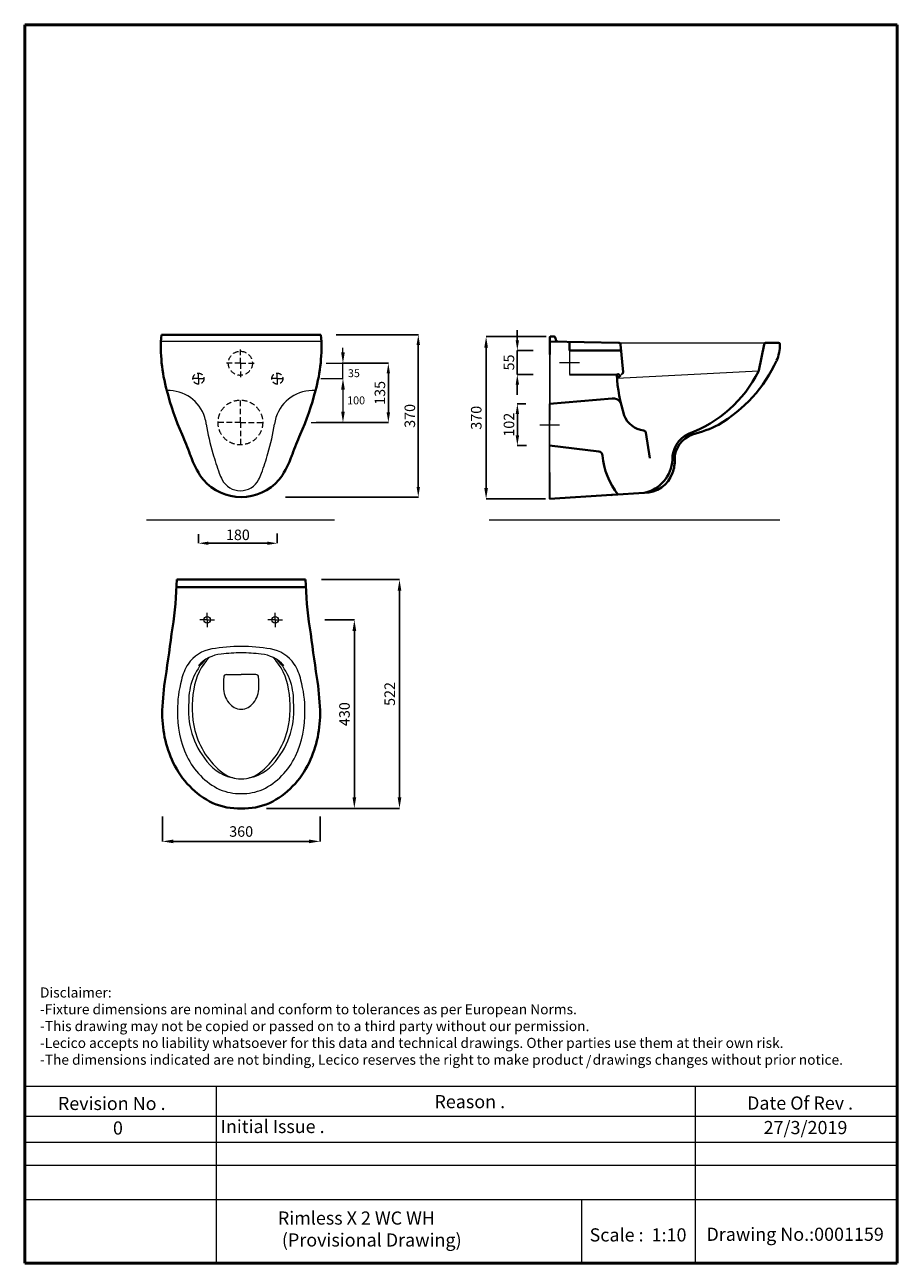
# Model space of a CAD drawing. Units: inches. Extents: x 1680 to 3670, y 1316 to 4141.
import ezdxf

# ---------------------------------------------------------------- set-up
doc = ezdxf.new("R2010")
doc.units = ezdxf.units.IN
doc.header["$LTSCALE"] = 50
doc.header["$MEASUREMENT"] = 0
doc.linetypes.add('ACAD_ISO04W100', pattern=[30, 24, -3, 0, -3])
doc.linetypes.add('DASHED2', pattern=[0.375, 0.25, -0.125])
for name, color, linetype, lineweight in [('Axe 1', 9, 'ACAD_ISO04W100', 0), ('Dimensions', 7, 'Continuous', 0), ('Dimn', 7, 'Continuous', 0), ('Hole', 7, 'Continuous', 5), ('line 2', 7, 'Continuous', 50), ('Plane', 7, 'Continuous', 40), ('Water', 7, 'DASHED2', 5)]:
    doc.layers.add(name, color=color, linetype=linetype, lineweight=lineweight)
doc.layers.add('Normal', color=7, linetype='Continuous')
doc.styles.add('S 1', font='timesbi.ttf', dxfattribs={"height": 18})
doc.styles.get("Standard").update_dxf_attribs({"font": 'romab___.ttf', "height": 24})
doc.dimstyles.new('SAM1', dxfattribs={"dimtxt": 3.75, "dimasz": 23, "dimexe": 0.09, "dimexo": 10, "dimgap": 7, "dimtad": 1, "dimtoh": 1, "dimdec": 0, "dimtxsty": 'S 1', "dimcen": 2.5, "dimadec": 0, "dimazin": 0, "dimtfac": 1, "dimtdec": 0, "dimtmove": 0, "dimatfit": 3, "dimfxl": 1, "dimtolj": 1, "dimarcsym": 0})
doc.dimstyles.get("Standard").update_dxf_attribs({"dimtxt": 4, "dimasz": 25, "dimexe": 0, "dimexo": 10, "dimgap": 10, "dimtad": 1, "dimtoh": 1, "dimdec": 0, "dimlfac": -2, "dimzin": 0, "dimdsep": 46, "dimtxsty": 'Standard', "dimcen": 2.5, "dimadec": 0, "dimazin": 0, "dimtfac": 1, "dimtdec": 0, "dimtofl": 0, "dimtmove": 0, "dimatfit": 3, "dimfxl": 0.18, "dimtolj": 1, "dimtzin": 0, "dimarcsym": 0})

# ---------------------------------------------------------------- blocks, each defined once
blk = doc.blocks.new('*D2')
at = {"layer": 'Defpoints', "color": 0, "transparency": 16777216}
for p in [(2347, 2875.4), (2243.5, 2353.4), (2535, 2353.4)]:
    blk.add_point(p, dxfattribs=at)
at = {"layer": 'Dimensions', "color": 0, "lineweight": -2, "transparency": 16777216}
for p, q in [((2357, 2875.4), (2535, 2875.4)), ((2535, 2850.4), (2535, 2378.4)), ((2253.5, 2353.4), (2535, 2353.4))]:
    blk.add_line(p, q, dxfattribs=at)
at = {"layer": 'Dimensions', "color": 0, "transparency": 16777216}
for points in [[(2530.9, 2850.4), (2539.2, 2850.4), (2535, 2875.4)], [(2530.9, 2378.4), (2539.2, 2378.4), (2535, 2353.4)]]:
    blk.add_solid(points, dxfattribs=at)
at = {"layer": 'Dimensions', "color": 0, "transparency": 16777216, "insert": (2512.7, 2614.4), "char_height": 24, "attachment_point": 5, "rotation": 90}
blk.add_mtext('\\A1;522', dxfattribs=at)
blk = doc.blocks.new('*D3')
at = {"layer": 'Defpoints', "color": 0, "transparency": 16777216}
for p in [(1994, 2345.1), (2353.7, 2345.1), (1994, 2278.2)]:
    blk.add_point(p, dxfattribs=at)
at = {"layer": 'Dimensions', "color": 0, "lineweight": -2, "transparency": 16777216}
for p, q in [((1994, 2335.1), (1994, 2278.2)), ((2353.7, 2335.1), (2353.7, 2278.2)), ((2328.7, 2278.2), (2019, 2278.2))]:
    blk.add_line(p, q, dxfattribs=at)
at = {"layer": 'Dimensions', "color": 0, "transparency": 16777216}
for points in [[(2019, 2282.3), (2019, 2274), (1994, 2278.2)], [(2328.7, 2282.3), (2328.7, 2274), (2353.7, 2278.2)]]:
    blk.add_solid(points, dxfattribs=at)
at = {"layer": 'Dimensions', "color": 0, "transparency": 16777216, "insert": (2173.8, 2300.7), "char_height": 24, "attachment_point": 5}
blk.add_mtext('\\A1;360', dxfattribs=at)
blk = doc.blocks.new('*D4')
at = {"layer": 'Defpoints', "color": 0, "transparency": 16777216}
for p in [(2354.9, 2783.4), (2221.5, 2353.4), (2432, 2353.4)]:
    blk.add_point(p, dxfattribs=at)
at = {"layer": 'Dimensions', "color": 0, "lineweight": -2, "transparency": 16777216}
for p, q in [((2364.9, 2783.4), (2432, 2783.4)), ((2432, 2758.4), (2432, 2378.4)), ((2231.5, 2353.4), (2432, 2353.4))]:
    blk.add_line(p, q, dxfattribs=at)
at = {"layer": 'Dimensions', "color": 0, "transparency": 16777216}
for points in [[(2427.8, 2758.4), (2436.2, 2758.4), (2432, 2783.4)], [(2427.8, 2378.4), (2436.2, 2378.4), (2432, 2353.4)]]:
    blk.add_solid(points, dxfattribs=at)
at = {"layer": 'Dimensions', "color": 0, "transparency": 16777216, "insert": (2409.5, 2568.4), "char_height": 24, "attachment_point": 5, "rotation": 90}
blk.add_mtext('\\A1;430', dxfattribs=at)
blk = doc.blocks.new('*D5')
at = {"layer": 'Defpoints', "color": 0, "transparency": 16777216}
for p in [(2076.3, 2989.2), (2256.3, 2990.1), (2076.3, 2958.2)]:
    blk.add_point(p, dxfattribs=at)
at = {"layer": 'Dimensions', "color": 0, "lineweight": -2, "transparency": 16777216}
for p, q in [((2076.3, 2979.2), (2076.3, 2958.1)), ((2256.3, 2980.1), (2256.3, 2958.1)), ((2233.3, 2958.2), (2099.3, 2958.2))]:
    blk.add_line(p, q, dxfattribs=at)
at = {"layer": 'Dimensions', "color": 0, "transparency": 16777216}
for points in [[(2099.3, 2962), (2099.3, 2954.4), (2076.3, 2958.2)], [(2233.3, 2962), (2233.3, 2954.4), (2256.3, 2958.2)]]:
    blk.add_solid(points, dxfattribs=at)
at = {"layer": 'Dimensions', "color": 0, "transparency": 16777216, "insert": (2166.3, 2977.4), "char_height": 18, "attachment_point": 5, "style": 'S 1'}
blk.add_mtext('\\A1;{\\fTimes New Roman|b1|i1|c238|p26;\\H1.333x;180}', dxfattribs=at)
blk = doc.blocks.new('*D6')
at = {"layer": 'Defpoints', "color": 0, "transparency": 16777216}
for p in [(2380.3, 3433.7), (2265.3, 3063.7), (2577.9, 3063.7)]:
    blk.add_point(p, dxfattribs=at)
at = {"layer": 'Dimensions', "color": 0, "lineweight": -2, "transparency": 16777216}
for p, q in [((2390.3, 3433.7), (2578, 3433.7)), ((2577.9, 3410.7), (2577.9, 3086.7)), ((2275.3, 3063.7), (2578, 3063.7))]:
    blk.add_line(p, q, dxfattribs=at)
at = {"layer": 'Dimensions', "color": 0, "transparency": 16777216}
for points in [[(2574, 3410.7), (2581.7, 3410.7), (2577.9, 3433.7)], [(2574, 3086.7), (2581.7, 3086.7), (2577.9, 3063.7)]]:
    blk.add_solid(points, dxfattribs=at)
at = {"layer": 'Dimensions', "color": 0, "transparency": 16777216, "insert": (2558.6, 3248.7), "char_height": 18, "attachment_point": 5, "rotation": 90, "style": 'S 1'}
blk.add_mtext('\\A1;{\\H1.333x;370}', dxfattribs=at)
blk = doc.blocks.new('*D7')
at = {"layer": 'Defpoints', "color": 0, "transparency": 16777216}
for p in [(2394.2, 3368.7), (2334.6, 3233.7), (2509.6, 3233.7)]:
    blk.add_point(p, dxfattribs=at)
at = {"layer": 'Hole', "color": 0, "lineweight": -2, "transparency": 16777216}
for p, q in [((2404.2, 3368.7), (2509.6, 3368.7)), ((2509.6, 3345.7), (2509.6, 3256.7)), ((2344.6, 3233.7), (2509.6, 3233.7))]:
    blk.add_line(p, q, dxfattribs=at)
at = {"layer": 'Hole', "color": 0, "transparency": 16777216}
for points in [[(2505.7, 3345.7), (2513.4, 3345.7), (2509.6, 3368.7)], [(2505.7, 3256.7), (2513.4, 3256.7), (2509.6, 3233.7)]]:
    blk.add_solid(points, dxfattribs=at)
at = {"layer": 'Hole', "color": 0, "transparency": 16777216, "insert": (2490.3, 3301.2), "char_height": 18, "attachment_point": 5, "rotation": 90, "style": 'S 1'}
blk.add_mtext('\\A1;{\\H1.333x;135}', dxfattribs=at)
blk = doc.blocks.new('*D9')
at = {"layer": 'Defpoints', "color": 0, "transparency": 16777216}
for p in [(2833, 3276.1), (2803.9, 3181.1), (2835.1, 3181.1)]:
    blk.add_point(p, dxfattribs=at)
at = {"layer": 'Dimensions', "color": 0, "lineweight": -2, "transparency": 16777216}
for p, q in [((2823, 3276.1), (2803.8, 3276.1)), ((2803.9, 3253.1), (2803.9, 3204.1)), ((2825.1, 3181.1), (2803.8, 3181.1))]:
    blk.add_line(p, q, dxfattribs=at)
at = {"layer": 'Dimensions', "color": 0, "transparency": 16777216}
for points in [[(2800.1, 3253.1), (2807.8, 3253.1), (2803.9, 3276.1)], [(2800.1, 3204.1), (2807.8, 3204.1), (2803.9, 3181.1)]]:
    blk.add_solid(points, dxfattribs=at)
at = {"layer": 'Dimensions', "color": 0, "transparency": 16777216, "insert": (2784.7, 3228.6), "char_height": 18, "attachment_point": 5, "rotation": 90, "style": 'S 1'}
blk.add_mtext('\\A1;{\\H1.333x;102}', dxfattribs=at)
blk = doc.blocks.new('*D8')
at = {"layer": 'Defpoints', "color": 0, "transparency": 16777216}
for p in [(2849.6, 3398.1), (2803.8, 3343.1), (2849.9, 3343.1)]:
    blk.add_point(p, dxfattribs=at)
at = {"layer": 'Hole', "color": 0, "lineweight": -2, "transparency": 16777216}
for p, q in [((2803.8, 3421.1), (2803.8, 3444.1)), ((2839.6, 3398.1), (2803.8, 3398.1)), ((2803.8, 3398.1), (2803.8, 3343.1)), ((2839.9, 3343.1), (2803.8, 3343.1)), ((2803.8, 3320.1), (2803.8, 3297.1))]:
    blk.add_line(p, q, dxfattribs=at)
at = {"layer": 'Hole', "color": 0, "transparency": 16777216}
for points in [[(2800, 3421.1), (2807.7, 3421.1), (2803.8, 3398.1)], [(2800, 3320.1), (2807.7, 3320.1), (2803.8, 3343.1)]]:
    blk.add_solid(points, dxfattribs=at)
at = {"layer": 'Hole', "color": 0, "transparency": 16777216, "insert": (2784.6, 3370.6), "char_height": 18, "attachment_point": 5, "rotation": 90, "style": 'S 1'}
blk.add_mtext('\\A1;{\\H1.3333x;55}', dxfattribs=at)
blk = doc.blocks.new('*D10')
at = {"layer": 'Defpoints', "color": 0, "transparency": 16777216}
for p in [(2879.8, 3429.5), (2732.6, 3059.5), (2877.8, 3059.5)]:
    blk.add_point(p, dxfattribs=at)
at = {"layer": 'Dimensions', "color": 0, "lineweight": -2, "transparency": 16777216}
for p, q in [((2869.8, 3429.5), (2732.6, 3429.5)), ((2732.6, 3404.5), (2732.6, 3084.5)), ((2867.8, 3059.5), (2732.6, 3059.5))]:
    blk.add_line(p, q, dxfattribs=at)
at = {"layer": 'Dimensions', "color": 0, "transparency": 16777216}
for points in [[(2728.4, 3404.5), (2736.8, 3404.5), (2732.6, 3429.5)], [(2728.4, 3084.5), (2736.8, 3084.5), (2732.6, 3059.5)]]:
    blk.add_solid(points, dxfattribs=at)
at = {"layer": 'Dimensions', "color": 0, "transparency": 16777216, "insert": (2710.1, 3244.5), "char_height": 24, "attachment_point": 5, "rotation": 90}
blk.add_mtext('\\A1;370', dxfattribs=at)

msp = doc.modelspace()

# ---------------------------------------------------------------- linework, layer by layer
at = {"layer": 'Axe 1'}
for p, q in [((2900.31, 3370.65), (2945.31, 3370.65)), ((2855.05, 3228.58), (2900.05, 3228.58))]:
    msp.add_line(p, q, dxfattribs=at)
at = {"layer": 'Dimensions'}
for p, q in [((2406.02, 3393.7), (2406.02, 3404.12)), ((3042.93, 3344.34), (3039.51, 3341.23)), ((3041.96, 3342.05), (3040.49, 3343.53)), ((2096.33, 2783.39), (2096.33, 2799.83)), ((2251.33, 2783.39), (2251.33, 2799.83)), ((2096.33, 2783.39), (2079.89, 2783.39)), ((2096.33, 2783.39), (2112.77, 2783.39)), ((2096.33, 2783.39), (2096.33, 2766.95)), ((2251.33, 2783.39), (2234.89, 2783.39)), ((2251.33, 2783.39), (2267.77, 2783.39)), ((2251.33, 2783.39), (2251.33, 2766.95)), ((2140.35, 2658.64), (2173.83, 2658.64)), ((2207.32, 2658.64), (2173.83, 2658.64))]:
    msp.add_line(p, q, dxfattribs=at)
for centre in [(2096.33, 2783.39), (2251.33, 2783.39)]:
    msp.add_circle(centre, 7.5, dxfattribs=at)
for centre, radius, start, end in [((2006.77, 3218.16), 88.51, 17.85395, 91.60856), ((2337.45, 3218.16), 88.51, 86.18519, 162.14605), ((1991.37, 3215.69), 103.95, 7.86652, 16.54765), ((2513.04, 3289.27), 422.88, 188.06825, 197.35785), ((1831.18, 3289.27), 422.88, 342.64215, 351.93175), ((2352.85, 3215.69), 103.95, 163.45235, 172.13348), ((2119.23, 2637.92), 80.08, 98.84406, 146.07584), ((2171.35, 2364.02), 358.86, 89.60397, 100.34297), ((2176.31, 2364.02), 358.86, 79.65703, 90.39603), ((2228.43, 2637.92), 80.08, 33.92416, 81.15594), ((2185.58, 2600.95), 131.14, 135.57838, 181.74354), ((2194.02, 2607.16), 129.65, 135.36603, 171.98722), ((2134.88, 2627.1), 78.45, 94.79849, 138.31321), ((2173.73, 2348.82), 359.33, 89.98418, 97.26134), ((2173.93, 2348.82), 359.33, 82.73866, 90.01582), ((2212.79, 2627.1), 78.45, 41.68679, 85.20151), ((2153.65, 2607.16), 129.65, 8.01278, 44.63397), ((2162.09, 2600.95), 131.14, 358.25646, 44.42162), ((2148.57, 2621.59), 113.58, 147.49727, 167.58278), ((2139.93, 2652.8), 5.86, 85.93466, 180.73911), ((2207.73, 2652.8), 5.86, 359.26089, 94.06534), ((2199.09, 2621.59), 113.58, 12.41722, 32.50273), ((2289.32, 2577.26), 260.88, 164.72195, 180.20194), ((2302.84, 2635.93), 169.59, 174.31749, 181.97831), ((2195.3, 2631.12), 61.97, 180.96601, 216.782), ((2152.37, 2631.12), 61.97, 323.218, 359.03399), ((2044.83, 2635.93), 169.59, 358.02169, 5.68251), ((2058.35, 2577.26), 260.88, 359.79806, 15.27805), ((2290.52, 2584.26), 228.59, 169.67364, 193.45701), ((2057.15, 2584.26), 228.59, 346.54299, 10.32636), ((2250.72, 2568.57), 222.42, 177.99664, 205.6029), ((2236.38, 2577.28), 182.94, 173.82391, 219.6761), ((2175.57, 2617.77), 38.19, 218.46241, 267.38854), ((2172.09, 2617.77), 38.19, 272.61146, 321.53759), ((2111.28, 2577.28), 182.94, 320.3239, 6.17609), ((2096.95, 2568.57), 222.42, 334.3971, 2.00336), ((2242.29, 2576.35), 179.88, 194.58306, 232.14778), ((2105.38, 2576.35), 179.88, 307.85222, 345.41694), ((2193.99, 2539.27), 158.61, 204.91547, 244.06549), ((2176.04, 2521.99), 101.28, 217.39533, 262.05739), ((2171.63, 2521.99), 101.28, 277.94261, 322.60467), ((2153.68, 2539.27), 158.61, 295.93451, 335.08453), ((2175.15, 2495.17), 74.65, 234.60282, 259.89048), ((2172.52, 2495.17), 74.65, 280.10952, 305.39718), ((2173.83, 2516.93), 95.97, 262.94557, 277.05443), ((2171.06, 2506.65), 119.41, 247.11551, 271.33167), ((2176.61, 2506.65), 119.41, 268.66833, 292.88449)]:
    msp.add_arc(centre, radius, start, end, dxfattribs=at)
at = {"layer": 'Dimn'}
for p, q in [((1680.16, 1719.59), (3670.49, 1719.59)), ((2116.45, 1719.59), (2116.45, 1315.91)), ((3209.28, 1719.59), (3209.28, 1315.91)), ((1680.16, 1651.06), (3670.49, 1651.06)), ((1680.16, 1592.19), (3670.49, 1592.19)), ((1680.16, 1539.43), (3670.49, 1539.43)), ((1680.16, 1461.22), (3670.49, 1461.22)), ((2950.01, 1461.22), (2950.01, 1315.91))]:
    msp.add_line(p, q, dxfattribs=at)
at = {"layer": 'Hole'}
for p, q in [((2356.54, 3418.43), (1991.13, 3418.43)), ((2922.81, 3398.15), (2922.81, 3343.15)), ((3034.69, 3415.7), (3371.9, 3415.7)), ((2368.06, 3368.7), (2406.11, 3368.7)), ((2406.02, 3333.7), (2406.02, 3368.7)), ((2877.81, 3381.1), (2877.81, 3346.1)), ((2355.26, 3333.7), (2406.11, 3333.7)), ((2372.67, 3333.7), (2406.2, 3333.7)), ((3354.21, 3350.73), (3031.37, 3333.82)), ((2406.11, 3308.7), (2406.11, 3258.69)), ((2333.74, 3233.69), (2406.2, 3233.69)), ((2877.55, 3181.08), (2877.81, 3059.54)), ((2386.61, 3010.6), (1957.61, 3010.6)), ((3402.81, 3010.6), (2739.38, 3010.6))]:
    msp.add_line(p, q, dxfattribs=at)
for centre, radius, start, end in [((2705.52, 3330.25), 619.08, 195.66271, 200.03646), ((1638.7, 3330.25), 619.08, 339.96354, 344.33729), ((2278.15, 3176.87), 165.05, 200.845, 206.53817), ((2066.07, 3176.87), 165.05, 333.46183, 339.155), ((2172.11, 3124.93), 46.98, 207.64348, 332.35652)]:
    msp.add_arc(centre, radius, start, end, dxfattribs=at)
for points in [[(2401.85, 3393.7), (2410.18, 3393.7), (2406.02, 3368.7)], [(2401.85, 3308.7), (2410.18, 3308.7), (2406.02, 3333.7)], [(2401.94, 3308.7), (2410.27, 3308.7), (2406.11, 3333.7)], [(2401.94, 3258.69), (2410.27, 3258.69), (2406.11, 3233.69)]]:
    msp.add_solid(points, dxfattribs=at)
at = {"layer": 'line 2'}
for p, q in [((2200.16, 4140.91), (1680.16, 4140.91)), ((1680.16, 4140.91), (1680.16, 1315.91)), ((3100.16, 4140.91), (2183.76, 4140.91)), ((3670.49, 4140.91), (3083.49, 4140.91)), ((3670.49, 1315.91), (3670.49, 4140.91)), ((1680.16, 1315.91), (2933.89, 1315.91)), ((2887.99, 1315.91), (3140.16, 1315.91)), ((3140.16, 1315.91), (3373.02, 1315.91)), ((3350.16, 1315.91), (3670.49, 1315.91))]:
    msp.add_line(p, q, dxfattribs=at)
at = {"layer": 'Normal'}
for p, q in [((2877.55, 3059.52), (2877.81, 3417.57)), ((2877.81, 3392.96), (2877.81, 3336.09)), ((2877.55, 3276.08), (2877.55, 3181.08))]:
    msp.add_line(p, q, dxfattribs=at)
at = {"layer": 'Plane'}
for p, q in [((1991.83, 3433.7), (2355.83, 3433.7)), ((2877.81, 3406.42), (2877.81, 3427.83)), ((2877.81, 3418.43), (3034.69, 3415.7)), ((2879.85, 3429.51), (2888.04, 3429.51)), ((2877.81, 3389.01), (2877.81, 3406.42)), ((2922.81, 3398.15), (2922.81, 3417.59)), ((2922.81, 3398.15), (3040.69, 3398.15)), ((3045.15, 3348.74), (3039.45, 3411.82)), ((3367, 3411.69), (3354.96, 3352.19)), ((3399.88, 3415.7), (3371.9, 3415.7)), ((2922.81, 3343.15), (3030.51, 3342.03)), ((3039.51, 3341.23), (3031.37, 3333.82)), ((3043.67, 3345.02), (3042.93, 3344.34)), ((2877.55, 3276.08), (3020.03, 3288.44)), ((3097.1, 3210.66), (3105.79, 3152.41)), ((2877.55, 3181.08), (2989.7, 3167.42)), ((2877.55, 3059.52), (3019.18, 3068.37)), ((3017.37, 3068.26), (3019.18, 3068.37)), ((3020.75, 3068.6), (3092.81, 3072.97)), ((2173.83, 2857.95), (2026.14, 2857.95)), ((2026.7, 2875.39), (2173.83, 2875.39)), ((2320.96, 2875.39), (2173.83, 2875.39)), ((2173.83, 2857.95), (2321.53, 2857.95))]:
    msp.add_line(p, q, dxfattribs=at)
for centre, radius, start, end in [((2354.69, 3405.13), 363.98, 175.49721, 195.72554), ((1992.99, 3405.13), 363.97, 344.27415, 4.50311), ((2879.51, 3427.84), 1.71, 78.84464, 180.2639), ((2887.75, 3426.86), 2.67, 11.04111, 83.82038), ((2924.73, 3434.87), 35.17, 192.30623, 204.37331), ((2896.23, 3421.89), 3.85, 203.50883, 257.78187), ((3034.58, 3410.7), 5, 12.97266, 88.74058), ((3371.9, 3410.7), 5, 90, 168.59255), ((3309.62, 3411.52), 93.19, 336.73805, 0.32642), ((3399.41, 3412.32), 3.41, 355.4003, 82.0709), ((3095.93, 3512.9), 329.66, 300.41092, 335.21664), ((3033.62, 3340.53), 3.45, 314.58458, 154.34439), ((3423.05, 3367.03), 393.33, 183.64437, 197.31928), ((3033.83, 3340.72), 3.45, 205.00641, 310.02934), ((3040.85, 3348.29), 4.32, 310.7613, 5.93637), ((3096.33, 3478.92), 287.96, 289.85769, 333.4466), ((3371.26, 3341.05), 19.61, 147.8357, 152.20173), ((3352.26, 3352.93), 2.8, 328.86047, 344.71813), ((2581.83, 3452.48), 595.67, 194.18788, 204.39221), ((1765.83, 3452.48), 595.67, 335.60779, 345.81212), ((3022.2, 3267.26), 21.29, 35.36002, 95.85788), ((3098.6, 3270), 54.85, 201.45385, 262.94235), ((3127.73, 3496.99), 300.46, 284.60546, 296.71426), ((360.36, 2526.49), 1811.45, 20.50994, 22.04795), ((3987.31, 2526.49), 1811.45, 157.95205, 159.49006), ((3090.39, 3208.73), 6.99, 15.97674, 77.84073), ((3223.03, 3149.27), 65.52, 116.15618, 180.41787), ((3223.03, 3149.27), 60.22, 108.91987, 180.41787), ((2988.41, 3157.5), 10, 5.93153, 82.56859), ((2236.57, 3230.27), 192.43, 201.04507, 204.46699), ((2230.75, 3212.5), 180.3, 200.08978, 217.52933), ((2116.91, 3212.5), 180.3, 322.47067, 339.91022), ((2111.1, 3230.27), 192.43, 335.53301, 338.95493), ((3163.48, 3172.04), 165.68, 184.67631, 218.29671), ((3076.55, 3152.36), 81.03, 281.57266, 357.47383), ((3081.8, 3146.15), 81.08, 340.13651, 2.51488), ((3093.02, 3142.15), 69.18, 269.82557, 340.0961), ((2173.83, 3177.86), 114.28, 221.14054, 318.85946), ((3018.55, 3078.35), 10, 273.57633, 282.68887), ((1170.21, 2894.26), 856.7, 351.35949, 358.73783), ((3177.46, 2894.26), 856.7, 181.26217, 188.64051), ((-16366.75, 5274.27), 18554.32, 351.874396, 352.229298), ((20714.42, 5274.27), 18554.32, 187.770702, 188.125604), ((2537.46, 2561.45), 543.71, 170.4419, 178.32394), ((1810.21, 2561.45), 543.71, 1.67606, 9.5581), ((2250.71, 2568.57), 256.88, 178.03988, 205.60316), ((2096.95, 2568.57), 256.88, 334.39684, 1.96012), ((2196.63, 2541.1), 196.25, 205.19562, 243.56899), ((2151.03, 2541.1), 196.25, 296.43101, 334.80438), ((2167.76, 2500.63), 147.36, 246.61819, 272.36235), ((2179.91, 2500.63), 147.36, 267.63765, 293.38181)]:
    msp.add_arc(centre, radius, start, end, dxfattribs=at)
at = {"layer": 'Water'}
for p, q in [((2171.99, 3368.7), (2171.99, 3402.02)), ((2171.99, 3368.7), (2138.67, 3368.7)), ((2171.99, 3368.7), (2205.31, 3368.7)), ((2171.99, 3368.7), (2171.99, 3335.38)), ((2076.33, 3333.7), (2061.2, 3333.7)), ((2076.33, 3333.7), (2076.33, 3348.83)), ((2076.33, 3333.7), (2091.47, 3333.7)), ((2076.33, 3333.7), (2076.33, 3318.57)), ((2256.33, 3333.7), (2241.2, 3333.7)), ((2256.33, 3333.7), (2256.33, 3348.83)), ((2256.33, 3333.7), (2271.47, 3333.7)), ((2256.33, 3333.7), (2256.33, 3318.57)), ((2171.99, 3233.69), (2171.99, 3289.31)), ((2171.99, 3233.69), (2116.38, 3233.69)), ((2171.99, 3233.69), (2227.61, 3233.69)), ((2171.99, 3233.69), (2171.99, 3178.07))]:
    msp.add_line(p, q, dxfattribs=at)
for centre, radius in [((2171.99, 3368.7), 27.5), ((2076.33, 3333.7), 12.5), ((2256.33, 3333.7), 12.5), ((2171.99, 3233.69), 51)]:
    msp.add_circle(centre, radius, dxfattribs=at)

# ---------------------------------------------------------------- texts
at = {"layer": 'Hole', "char_height": 18, "attachment_point": 5, "style": 'S 1'}
for s, insert in [('\\A1;{\\fTimes New Roman|b1|i1|c238|p26;35}', (2430.96, 3346.12)), ('\\A1;{\\fTimes New Roman|b1|i1|c238|p26;10}0', (2436.04, 3284.09))]:
    msp.add_mtext(s, dxfattribs=dict(at, insert=insert))
at = {"layer": 'line 2', "attachment_point": 1}
for s, insert, char_height, width in [('{\\fTimes New Roman|b1|i0|c178|p18;Disclaimer:\\P-Fixture dimensions are nominal and conform to tolerances as per European Norms.\\P-This drawing may not be copied or passed on to a third party without our permission.\\P-Lecico accepts no liability whatsoever for this data and technical drawings. Other parties use them at their own risk.\\P-The dimensions indicated are not binding, Lecico reserves the right to make product   drawings changes without prior notice.}', (1714.9, 1945.02), 23, 2035.9578), ('{\\fTimes New Roman|b1|i0|c178|p18;/}', (2960.24, 1788.89), 23, 32.0544), ('{\\fTimes New Roman|b1|i0|c0|p18;Revision No .}', (1755.78, 1695.43), 30, 519.0315), ('{\\fTimes New Roman|b1|i0|c0|p18;Reason .}', (2614.74, 1699.54), 30, 519.0315), ('{\\fTimes New Roman|b1|i0|c0|p18;Date Of Rev .}', (3327.94, 1696.28), 30, 519.0315), ('{\\fTimes New Roman|b1|i0|c0|p18;0}', (1881.35, 1639.39), 30, 519.0315), ('{\\fTimes New Roman|b1|i0|c0|p18;Initial Issue .}', (2127.05, 1642.87), 30, 519.0315), ('{\\fTimes New Roman|b1|i0|c0|p18;27/3/2019}', (3365.68, 1640.39), 30, 519.0315), ('{\\fTimes New Roman|b1|i0|c0|p18;\\H1.5x;                  Rimless X 2 WC WH \\P                   (Provisional Drawing)    }', (2092.52, 1433.97), 20, 964.7391), ('{\\fTimes New Roman|b1|i0|c0|p18;Scale :  1:10}', (2968.7, 1395.55), 30, 519.0315), ('{\\fTimes New Roman|b1|i0|c0|p18;Drawing No.:0001159}', (3235.38, 1397), 30, 531.5137)]:
    msp.add_mtext(s, dxfattribs=dict(at, insert=insert, char_height=char_height, width=width))

# ---------------------------------------------------------------- dimensions: what is measured, and where the dimension line sits
at = {"layer": 'Dimensions'}
for base, p1, p2, text, picture, middle in [((2577.86, 3063.7), (2380.31, 3433.7), (2265.34, 3063.7), '{\\H1.333x;370}', '*D6', (2558.62, 3248.7)), ((2803.94, 3181.08), (2833.04, 3276.08), (2835.07, 3181.08), '{\\H1.333x;102}', '*D9', (2784.7, 3228.58))]:
    dim = msp.add_linear_dim(base=base, p1=p1, p2=p2, angle=90, text=text, dimstyle='SAM1', dxfattribs=at)
    dim.commit()
    dim.dimension.update_dxf_attribs({"geometry": picture, "text_midpoint": middle})
for base, p1, p2, picture, middle in [((2732.62, 3059.54), (2879.85, 3429.51), (2877.81, 3059.54), '*D10', (2710.12, 3244.52)), ((2535.04, 2353.39), (2347.05, 2875.39), (2243.53, 2353.39), '*D2', (2512.71, 2614.39)), ((2432.01, 2353.39), (2354.89, 2783.39), (2221.53, 2353.39), '*D4', (2409.52, 2568.39))]:
    dim = msp.add_linear_dim(base=base, p1=p1, p2=p2, angle=90, dimstyle='Standard', dxfattribs=at)
    dim.commit()
    dim.dimension.update_dxf_attribs({"geometry": picture, "text_midpoint": middle})
dim = msp.add_linear_dim(base=(2076.33, 2958.2), p1=(2256.33, 2990.08), p2=(2076.33, 2989.22), text='{\\fTimes New Roman|b1|i1|c238|p26;\\H1.333x;<>}', dimstyle='SAM1', dxfattribs=at)
dim.commit()
dim.dimension.update_dxf_attribs({"geometry": '*D5', "text_midpoint": (2166.33, 2977.44)})
dim = msp.add_linear_dim(base=(1993.98, 2278.18), p1=(2353.69, 2345.09), p2=(1993.98, 2345.09), dimstyle='Standard', dxfattribs=at)
dim.commit()
dim.dimension.update_dxf_attribs({"geometry": '*D3', "text_midpoint": (2173.83, 2300.68)})
at = {"layer": 'Hole'}
for base, p1, p2, text, picture, middle in [((2803.85, 3343.15), (2849.59, 3398.15), (2849.95, 3343.15), '{\\H1.3333x;<>}', '*D8', (2784.6, 3370.65)), ((2509.56, 3233.69), (2394.15, 3368.7), (2334.56, 3233.69), '{\\H1.333x;135}', '*D7', (2490.31, 3301.2))]:
    dim = msp.add_linear_dim(base=base, p1=p1, p2=p2, angle=90, text=text, dimstyle='SAM1', dxfattribs=at)
    dim.commit()
    dim.dimension.update_dxf_attribs({"geometry": picture, "text_midpoint": middle})

doc.saveas('drawing.dxf')
